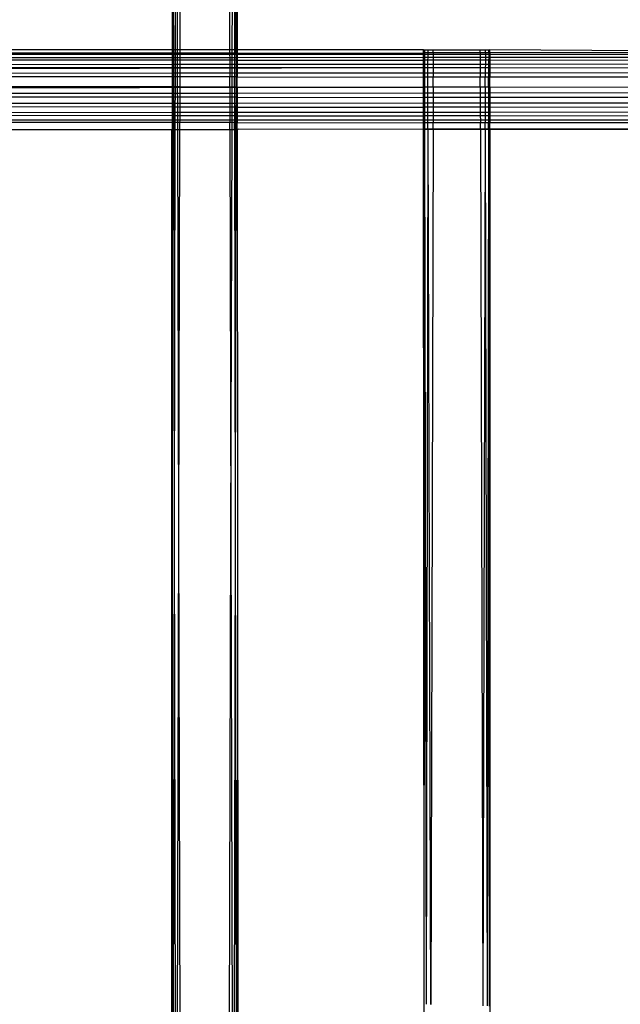
# Model space of a CAD drawing. Extents: x -39.8 to 35.9, y -28.6 to 19.4.
# Drawn here: x -16.6 to -15.5, y -5.1 to -3.2 of the extents above; entities that cross this region are included whole.
import ezdxf

# ---------------------------------------------------------------- set-up
doc = ezdxf.new("R2010")
doc.units = 0
doc.header["$MEASUREMENT"] = 0
doc.layers.get('0').update_dxf_attribs({"linetype": 'CONTINUOUS'})

msp = doc.modelspace()

# ---------------------------------------------------------------- linework, layer by layer
for p, q in [((-16.3282, -3.2652), (-16.3298, -2.3707)), ((-16.3282, -3.2652), (-16.3277, -2.3774)), ((-16.3261, -3.2693), (-16.3277, -2.3774)), ((-16.2085, -3.2693), (-16.2069, -2.3774)), ((-16.2069, -2.3774), (-16.2064, -3.2652)), ((-16.2048, -2.3707), (-16.2064, -3.2652)), ((-16.323, -3.2693), (-16.3214, -2.3836)), ((-16.319, -3.2693), (-16.3214, -2.3836)), ((-16.314, -3.2693), (-16.3115, -2.389)), ((-16.2231, -2.389), (-16.2207, -3.2693)), ((-16.2157, -3.2693), (-16.2132, -2.3836)), ((-16.2132, -2.3836), (-16.2116, -3.2693)), ((-15.8548, -3.2632), (-17.1048, -3.2632)), ((-16.3282, -3.2693), (-16.6439, -3.2694)), ((-16.3282, -3.2693), (-16.3282, -3.2652)), ((-16.3261, -3.2693), (-16.3282, -3.2693)), ((-16.3282, -3.2721), (-16.3282, -3.2693)), ((-16.323, -3.2693), (-16.3261, -3.2693)), ((-16.3261, -3.2721), (-16.3261, -3.2693)), ((-16.319, -3.2693), (-16.323, -3.2693)), ((-16.323, -3.2721), (-16.323, -3.2693)), ((-16.314, -3.2693), (-16.319, -3.2693)), ((-16.319, -3.2721), (-16.319, -3.2693)), ((-16.2207, -3.2693), (-16.314, -3.2693)), ((-16.314, -3.2721), (-16.314, -3.2693)), ((-16.2157, -3.2693), (-16.2207, -3.2693)), ((-16.2207, -3.2693), (-16.2207, -3.2722)), ((-16.2116, -3.2693), (-16.2157, -3.2693)), ((-16.2157, -3.2722), (-16.2157, -3.2693)), ((-16.2085, -3.2693), (-16.2116, -3.2693)), ((-16.2116, -3.2693), (-16.2116, -3.2722)), ((-16.2064, -3.2693), (-16.2085, -3.2693)), ((-16.2085, -3.2693), (-16.2085, -3.2722)), ((-16.2064, -3.2652), (-16.2064, -3.2693)), ((-16.2064, -3.2693), (-15.8548, -3.2692)), ((-16.2064, -3.2693), (-16.2064, -3.2722)), ((-15.8548, -3.2632), (-15.8527, -3.2632)), ((-15.8548, -3.2692), (-15.8548, -3.2632)), ((-15.8527, -3.2692), (-15.8548, -3.2692)), ((-15.8548, -3.2723), (-15.8548, -3.2692)), ((-15.8527, -3.2632), (-15.8464, -3.2632)), ((-15.8527, -3.2692), (-15.8527, -3.2632)), ((-15.8464, -3.2692), (-15.8527, -3.2692)), ((-15.8527, -3.2723), (-15.8527, -3.2692)), ((-15.8464, -3.2632), (-15.8365, -3.2632)), ((-15.8464, -3.2692), (-15.8464, -3.2632)), ((-15.8365, -3.2692), (-15.8464, -3.2692)), ((-15.8464, -3.2723), (-15.8464, -3.2692)), ((-15.8365, -3.2632), (-15.7481, -3.2632)), ((-15.8365, -3.2692), (-15.8365, -3.2632)), ((-15.7481, -3.2691), (-15.8365, -3.2692)), ((-15.8365, -3.2692), (-15.8365, -3.2723)), ((-15.7481, -3.2632), (-15.7382, -3.2632)), ((-15.7481, -3.2691), (-15.7481, -3.2632)), ((-15.7382, -3.2691), (-15.7481, -3.2691)), ((-15.7481, -3.2691), (-15.7481, -3.2723)), ((-15.7382, -3.2632), (-15.7319, -3.2632)), ((-15.7382, -3.2691), (-15.7382, -3.2632)), ((-15.7319, -3.2691), (-15.7382, -3.2691)), ((-15.7382, -3.2691), (-15.7382, -3.2723)), ((-15.7319, -3.2632), (-15.7298, -3.2632)), ((-15.7319, -3.2691), (-15.7319, -3.2632)), ((-15.7298, -3.2691), (-15.7319, -3.2691)), ((-15.7319, -3.2691), (-15.7319, -3.2723)), ((-15.4173, -3.2651), (-15.7298, -3.2632)), ((-15.7298, -3.2691), (-15.7298, -3.2632)), ((-15.4173, -3.269), (-15.7298, -3.2691)), ((-15.7298, -3.2691), (-15.7298, -3.2723)), ((-16.3282, -3.2721), (-16.6439, -3.272)), ((-16.3282, -3.2782), (-16.6439, -3.2784)), ((-16.3282, -3.2827), (-16.6439, -3.2825)), ((-16.3282, -3.2782), (-16.3282, -3.2721)), ((-16.3261, -3.2721), (-16.3282, -3.2721)), ((-16.3261, -3.2782), (-16.3282, -3.2782)), ((-16.3282, -3.2827), (-16.3282, -3.2782)), ((-16.3282, -3.2912), (-16.3282, -3.2827)), ((-16.3261, -3.2827), (-16.3282, -3.2827)), ((-16.3261, -3.2782), (-16.3261, -3.2721)), ((-16.323, -3.2721), (-16.3261, -3.2721)), ((-16.323, -3.2782), (-16.3261, -3.2782)), ((-16.3261, -3.2827), (-16.3261, -3.2782)), ((-16.3261, -3.2912), (-16.3261, -3.2827)), ((-16.323, -3.2827), (-16.3261, -3.2827)), ((-16.323, -3.2782), (-16.323, -3.2721)), ((-16.319, -3.2721), (-16.323, -3.2721)), ((-16.3189, -3.2782), (-16.323, -3.2782)), ((-16.323, -3.2827), (-16.323, -3.2782)), ((-16.323, -3.2912), (-16.323, -3.2827)), ((-16.3189, -3.2827), (-16.323, -3.2827)), ((-16.3189, -3.2782), (-16.319, -3.2721)), ((-16.314, -3.2721), (-16.319, -3.2721)), ((-16.314, -3.2782), (-16.3189, -3.2782)), ((-16.3189, -3.2827), (-16.3189, -3.2782)), ((-16.3189, -3.2912), (-16.3189, -3.2827)), ((-16.314, -3.2827), (-16.3189, -3.2827)), ((-16.3141, -3.2912), (-16.314, -3.2827)), ((-16.314, -3.2782), (-16.314, -3.2721)), ((-16.2207, -3.2722), (-16.314, -3.2721)), ((-16.2206, -3.2781), (-16.314, -3.2782)), ((-16.314, -3.2827), (-16.314, -3.2782)), ((-16.2206, -3.2827), (-16.314, -3.2827)), ((-16.2207, -3.2722), (-16.2206, -3.2781)), ((-16.2157, -3.2722), (-16.2207, -3.2722)), ((-16.2157, -3.2781), (-16.2206, -3.2781)), ((-16.2206, -3.2781), (-16.2206, -3.2827)), ((-16.2206, -3.2827), (-16.2206, -3.2912)), ((-16.2157, -3.2827), (-16.2206, -3.2827)), ((-16.2157, -3.2781), (-16.2157, -3.2722)), ((-16.2116, -3.2722), (-16.2157, -3.2722)), ((-16.2116, -3.2781), (-16.2157, -3.2781)), ((-16.2157, -3.2827), (-16.2157, -3.2781)), ((-16.2157, -3.2912), (-16.2157, -3.2827)), ((-16.2116, -3.2827), (-16.2157, -3.2827)), ((-16.2116, -3.2722), (-16.2116, -3.2781)), ((-16.2085, -3.2722), (-16.2116, -3.2722)), ((-16.2085, -3.2781), (-16.2116, -3.2781)), ((-16.2116, -3.2781), (-16.2116, -3.2827)), ((-16.2116, -3.2827), (-16.2116, -3.2912)), ((-16.2085, -3.2827), (-16.2116, -3.2827)), ((-16.2085, -3.2722), (-16.2085, -3.2781)), ((-16.2064, -3.2722), (-16.2085, -3.2722)), ((-16.2064, -3.2781), (-16.2085, -3.2781)), ((-16.2085, -3.2781), (-16.2085, -3.2827)), ((-16.2085, -3.2827), (-16.2085, -3.2912)), ((-16.2064, -3.2827), (-16.2085, -3.2827)), ((-16.2064, -3.2722), (-16.2064, -3.2781)), ((-15.8548, -3.2723), (-16.2064, -3.2722)), ((-15.8548, -3.278), (-16.2064, -3.2781)), ((-16.2064, -3.2781), (-16.2064, -3.2827)), ((-16.2064, -3.2827), (-16.2064, -3.2912)), ((-16.2064, -3.2827), (-15.8548, -3.2829)), ((-15.8548, -3.278), (-15.8548, -3.2723)), ((-15.8527, -3.2723), (-15.8548, -3.2723)), ((-15.8527, -3.278), (-15.8548, -3.278)), ((-15.8548, -3.2829), (-15.8548, -3.278)), ((-15.8548, -3.2909), (-15.8548, -3.2829)), ((-15.8527, -3.2829), (-15.8548, -3.2829)), ((-15.8527, -3.278), (-15.8527, -3.2723)), ((-15.8464, -3.2723), (-15.8527, -3.2723)), ((-15.8464, -3.2779), (-15.8527, -3.278)), ((-15.8527, -3.2829), (-15.8527, -3.278)), ((-15.8527, -3.2909), (-15.8527, -3.2829)), ((-15.8465, -3.2829), (-15.8527, -3.2829)), ((-15.8465, -3.2829), (-15.8464, -3.2779)), ((-15.8465, -3.2909), (-15.8465, -3.2829)), ((-15.8365, -3.2829), (-15.8465, -3.2829)), ((-15.8464, -3.2779), (-15.8464, -3.2723)), ((-15.8365, -3.2723), (-15.8464, -3.2723)), ((-15.8365, -3.2779), (-15.8464, -3.2779)), ((-15.8365, -3.2829), (-15.8366, -3.2909)), ((-15.8365, -3.2723), (-15.8365, -3.2779)), ((-15.7481, -3.2723), (-15.8365, -3.2723)), ((-15.7481, -3.2779), (-15.8365, -3.2779)), ((-15.8365, -3.2779), (-15.8365, -3.2829)), ((-15.748, -3.283), (-15.8365, -3.2829)), ((-15.7481, -3.2723), (-15.7481, -3.2779)), ((-15.7382, -3.2723), (-15.7481, -3.2723)), ((-15.7382, -3.2779), (-15.7481, -3.2779)), ((-15.7481, -3.2779), (-15.748, -3.283)), ((-15.748, -3.283), (-15.748, -3.2909)), ((-15.7382, -3.283), (-15.748, -3.283)), ((-15.7382, -3.2723), (-15.7382, -3.2779)), ((-15.7319, -3.2723), (-15.7382, -3.2723)), ((-15.7319, -3.2779), (-15.7382, -3.2779)), ((-15.7382, -3.2779), (-15.7382, -3.283)), ((-15.7382, -3.283), (-15.7382, -3.2908)), ((-15.732, -3.283), (-15.7382, -3.283)), ((-15.7319, -3.2779), (-15.732, -3.283)), ((-15.732, -3.283), (-15.732, -3.2908)), ((-15.7298, -3.283), (-15.732, -3.283)), ((-15.7298, -3.2723), (-15.7319, -3.2723)), ((-15.7319, -3.2723), (-15.7319, -3.2779)), ((-15.7298, -3.2779), (-15.7319, -3.2779)), ((-15.7298, -3.2723), (-15.7298, -3.2779)), ((-15.4173, -3.2724), (-15.7298, -3.2723)), ((-15.4173, -3.2777), (-15.7298, -3.2779)), ((-15.7298, -3.2779), (-15.7298, -3.283)), ((-15.7298, -3.283), (-15.7298, -3.2908)), ((-15.4173, -3.2831), (-15.7298, -3.283)), ((-15.8548, -3.2974), (-21.2838, -3.3105)), ((-16.3282, -3.2912), (-16.6439, -3.2915)), ((-16.3282, -3.2971), (-16.6439, -3.2969)), ((-16.3282, -3.3076), (-16.6439, -3.3078)), ((-16.3261, -3.2912), (-16.3282, -3.2912)), ((-16.3282, -3.2971), (-16.3282, -3.2912)), ((-16.3261, -3.2971), (-16.3282, -3.2971)), ((-16.3282, -3.3076), (-16.3282, -3.2971)), ((-16.3282, -3.3144), (-16.3282, -3.3076)), ((-16.326, -3.3076), (-16.3282, -3.3076)), ((-16.323, -3.2912), (-16.3261, -3.2912)), ((-16.3261, -3.2971), (-16.3261, -3.2912)), ((-16.323, -3.2971), (-16.3261, -3.2971)), ((-16.326, -3.3076), (-16.3261, -3.2971)), ((-16.326, -3.3144), (-16.326, -3.3076)), ((-16.3231, -3.3076), (-16.326, -3.3076)), ((-16.3231, -3.3076), (-16.323, -3.2971)), ((-16.3231, -3.3144), (-16.3231, -3.3076)), ((-16.3189, -3.3076), (-16.3231, -3.3076)), ((-16.3189, -3.2912), (-16.323, -3.2912)), ((-16.323, -3.2971), (-16.323, -3.2912)), ((-16.3189, -3.2971), (-16.323, -3.2971)), ((-16.3141, -3.2912), (-16.3189, -3.2912)), ((-16.3189, -3.2971), (-16.3189, -3.2912)), ((-16.3141, -3.2971), (-16.3189, -3.2971)), ((-16.3189, -3.3076), (-16.3189, -3.2971)), ((-16.3188, -3.3144), (-16.3189, -3.3076)), ((-16.3141, -3.3076), (-16.3189, -3.3076)), ((-16.2206, -3.2912), (-16.3141, -3.2912)), ((-16.3141, -3.2971), (-16.3141, -3.2912)), ((-16.2206, -3.2971), (-16.3141, -3.2971)), ((-16.3141, -3.3076), (-16.3141, -3.2971)), ((-16.2206, -3.3075), (-16.3141, -3.3076)), ((-16.3141, -3.3144), (-16.3141, -3.3076)), ((-16.2157, -3.2912), (-16.2206, -3.2912)), ((-16.2206, -3.2912), (-16.2206, -3.2971)), ((-16.2157, -3.2971), (-16.2206, -3.2971)), ((-16.2206, -3.2971), (-16.2206, -3.3075)), ((-16.2206, -3.3075), (-16.2205, -3.3144)), ((-16.2158, -3.3075), (-16.2206, -3.3075)), ((-16.2158, -3.3075), (-16.2157, -3.2971)), ((-16.2158, -3.3145), (-16.2158, -3.3075)), ((-16.2116, -3.3075), (-16.2158, -3.3075)), ((-16.2157, -3.2971), (-16.2157, -3.2912)), ((-16.2116, -3.2912), (-16.2157, -3.2912)), ((-16.2116, -3.2972), (-16.2157, -3.2971)), ((-16.2116, -3.2912), (-16.2116, -3.2972)), ((-16.2085, -3.2912), (-16.2116, -3.2912)), ((-16.2085, -3.2972), (-16.2116, -3.2972)), ((-16.2116, -3.2972), (-16.2116, -3.3075)), ((-16.2116, -3.3075), (-16.2115, -3.3145)), ((-16.2085, -3.3075), (-16.2116, -3.3075)), ((-16.2085, -3.3075), (-16.2086, -3.3145)), ((-16.2064, -3.2912), (-16.2085, -3.2912)), ((-16.2085, -3.2912), (-16.2085, -3.2972)), ((-16.2064, -3.2972), (-16.2085, -3.2972)), ((-16.2085, -3.2972), (-16.2085, -3.3075)), ((-16.2064, -3.3075), (-16.2085, -3.3075)), ((-15.8548, -3.2909), (-16.2064, -3.2912)), ((-16.2064, -3.2912), (-16.2064, -3.2972)), ((-16.2064, -3.2972), (-16.2064, -3.3075)), ((-15.8548, -3.2974), (-16.2064, -3.2972)), ((-15.8548, -3.3072), (-16.2064, -3.3075)), ((-16.2064, -3.3075), (-16.2064, -3.3145)), ((-15.8548, -3.2974), (-15.8548, -3.2909)), ((-15.8527, -3.2909), (-15.8548, -3.2909)), ((-15.8527, -3.2974), (-15.8548, -3.2974)), ((-15.8548, -3.3072), (-15.8548, -3.2974)), ((-15.8527, -3.3072), (-15.8548, -3.3072)), ((-15.8548, -3.3147), (-15.8548, -3.3072)), ((-15.8527, -3.2974), (-15.8527, -3.2909)), ((-15.8465, -3.2909), (-15.8527, -3.2909)), ((-15.8465, -3.2974), (-15.8527, -3.2974)), ((-15.8527, -3.3072), (-15.8527, -3.2974)), ((-15.8465, -3.3072), (-15.8527, -3.3072)), ((-15.8527, -3.3147), (-15.8527, -3.3072)), ((-15.8465, -3.2974), (-15.8465, -3.2909)), ((-15.8366, -3.2909), (-15.8465, -3.2909)), ((-15.8366, -3.2974), (-15.8465, -3.2974)), ((-15.8465, -3.3072), (-15.8465, -3.2974)), ((-15.8366, -3.3072), (-15.8465, -3.3072)), ((-15.8465, -3.3147), (-15.8465, -3.3072)), ((-15.8366, -3.2909), (-15.8366, -3.2974)), ((-15.748, -3.2909), (-15.8366, -3.2909)), ((-15.748, -3.2975), (-15.8366, -3.2974)), ((-15.8366, -3.2974), (-15.8366, -3.3072)), ((-15.748, -3.3071), (-15.8366, -3.3072)), ((-15.8366, -3.3072), (-15.8366, -3.3147)), ((-15.7382, -3.2908), (-15.748, -3.2909)), ((-15.748, -3.2909), (-15.748, -3.2975)), ((-15.7383, -3.2975), (-15.748, -3.2975)), ((-15.748, -3.2975), (-15.748, -3.3071)), ((-15.7383, -3.3071), (-15.748, -3.3071)), ((-15.748, -3.3071), (-15.748, -3.3148)), ((-15.7382, -3.2908), (-15.7383, -3.2975)), ((-15.732, -3.2975), (-15.7383, -3.2975)), ((-15.7383, -3.2975), (-15.7383, -3.3071)), ((-15.732, -3.3071), (-15.7383, -3.3071)), ((-15.7383, -3.3071), (-15.7383, -3.3148)), ((-15.732, -3.2908), (-15.7382, -3.2908)), ((-15.7298, -3.2908), (-15.732, -3.2908)), ((-15.732, -3.2908), (-15.732, -3.2975)), ((-15.7298, -3.2975), (-15.732, -3.2975)), ((-15.732, -3.2975), (-15.732, -3.3071)), ((-15.7298, -3.3071), (-15.732, -3.3071)), ((-15.732, -3.3071), (-15.732, -3.3148)), ((-15.4173, -3.2906), (-15.7298, -3.2908)), ((-15.7298, -3.2908), (-15.7298, -3.2975)), ((-15.4173, -3.2977), (-15.7298, -3.2975)), ((-15.7298, -3.2975), (-15.7298, -3.3071)), ((-15.4173, -3.3069), (-15.7298, -3.3071)), ((-15.7298, -3.3071), (-15.7298, -3.3148)), ((-16.3282, -3.3144), (-16.6439, -3.3141)), ((-16.326, -3.3144), (-16.3282, -3.3144)), ((-16.3282, -3.3334), (-16.3282, -3.3144)), ((-16.3231, -3.3144), (-16.326, -3.3144)), ((-16.326, -3.3334), (-16.326, -3.3144)), ((-16.3188, -3.3144), (-16.3231, -3.3144)), ((-16.3231, -3.3334), (-16.3231, -3.3144)), ((-16.3141, -3.3144), (-16.3188, -3.3144)), ((-16.3188, -3.3334), (-16.3188, -3.3144)), ((-16.3142, -3.3334), (-16.3141, -3.3144)), ((-16.2205, -3.3144), (-16.3141, -3.3144)), ((-16.2158, -3.3145), (-16.2205, -3.3144)), ((-16.2205, -3.3335), (-16.2205, -3.3144)), ((-16.2115, -3.3145), (-16.2158, -3.3145)), ((-16.2158, -3.3335), (-16.2158, -3.3145)), ((-16.2086, -3.3145), (-16.2115, -3.3145)), ((-16.2115, -3.3335), (-16.2115, -3.3145)), ((-16.2064, -3.3145), (-16.2086, -3.3145)), ((-16.2086, -3.3335), (-16.2086, -3.3145)), ((-16.2064, -3.3335), (-16.2064, -3.3145)), ((-16.2064, -3.3145), (-15.8548, -3.3147)), ((-15.8527, -3.3147), (-15.8548, -3.3147)), ((-15.8548, -3.3338), (-15.8548, -3.3147)), ((-15.8465, -3.3147), (-15.8527, -3.3147)), ((-15.8527, -3.3338), (-15.8527, -3.3147)), ((-15.8366, -3.3147), (-15.8465, -3.3147)), ((-15.8465, -3.3338), (-15.8465, -3.3147)), ((-15.8367, -3.3338), (-15.8366, -3.3147)), ((-15.748, -3.3148), (-15.8366, -3.3147)), ((-15.7383, -3.3148), (-15.748, -3.3148)), ((-15.7479, -3.3339), (-15.748, -3.3148)), ((-15.7384, -3.3339), (-15.7383, -3.3148)), ((-15.732, -3.3148), (-15.7383, -3.3148)), ((-15.7298, -3.3148), (-15.732, -3.3148)), ((-15.732, -3.3339), (-15.732, -3.3148)), ((-15.4173, -3.3151), (-15.7298, -3.3148)), ((-15.7298, -3.3339), (-15.7298, -3.3148)), ((-15.8548, -3.3338), (-21.6429, -3.3483)), ((-16.3282, -3.3334), (-16.6439, -3.3331)), ((-16.3282, -3.3455), (-16.3282, -3.3334)), ((-16.326, -3.3334), (-16.3282, -3.3334)), ((-16.326, -3.3455), (-16.326, -3.3334)), ((-16.3231, -3.3334), (-16.326, -3.3334)), ((-16.3231, -3.3455), (-16.3231, -3.3334)), ((-16.3188, -3.3334), (-16.3231, -3.3334)), ((-16.3188, -3.3455), (-16.3188, -3.3334)), ((-16.3142, -3.3334), (-16.3188, -3.3334)), ((-16.3142, -3.3455), (-16.3142, -3.3334)), ((-16.2205, -3.3335), (-16.3142, -3.3334)), ((-16.2205, -3.3335), (-16.2204, -3.3454)), ((-16.2158, -3.3335), (-16.2205, -3.3335)), ((-16.2159, -3.3454), (-16.2158, -3.3335)), ((-16.2115, -3.3335), (-16.2158, -3.3335)), ((-16.2115, -3.3335), (-16.2115, -3.3454)), ((-16.2086, -3.3335), (-16.2115, -3.3335)), ((-16.2086, -3.3335), (-16.2086, -3.3454)), ((-16.2064, -3.3335), (-16.2086, -3.3335)), ((-16.2064, -3.3335), (-16.2063, -3.3454)), ((-16.2064, -3.3335), (-15.8548, -3.3338)), ((-15.8548, -3.3451), (-15.8548, -3.3338)), ((-15.8527, -3.3338), (-15.8548, -3.3338)), ((-15.8465, -3.3338), (-15.8527, -3.3338)), ((-15.8527, -3.3451), (-15.8527, -3.3338)), ((-15.8466, -3.3451), (-15.8465, -3.3338)), ((-15.8367, -3.3338), (-15.8465, -3.3338)), ((-15.7479, -3.3339), (-15.8367, -3.3338)), ((-15.8367, -3.3338), (-15.8367, -3.3451)), ((-15.7384, -3.3339), (-15.7479, -3.3339)), ((-15.7479, -3.3339), (-15.7479, -3.345)), ((-15.732, -3.3339), (-15.7384, -3.3339)), ((-15.7384, -3.3339), (-15.7384, -3.345)), ((-15.732, -3.3339), (-15.7321, -3.345)), ((-15.7298, -3.3339), (-15.732, -3.3339)), ((-15.4172, -3.3341), (-15.7298, -3.3339)), ((-15.7298, -3.3339), (-15.7298, -3.345)), ((-15.4172, -3.3447), (-15.7298, -3.345)), ((-16.3282, -3.3455), (-16.6438, -3.3458)), ((-16.3282, -3.3528), (-16.6438, -3.3525)), ((-16.3282, -3.3528), (-16.3282, -3.3455)), ((-16.326, -3.3455), (-16.3282, -3.3455)), ((-16.326, -3.3528), (-16.3282, -3.3528)), ((-16.3282, -3.3645), (-16.3282, -3.3528)), ((-16.326, -3.3528), (-16.326, -3.3455)), ((-16.3231, -3.3455), (-16.326, -3.3455)), ((-16.3231, -3.3528), (-16.326, -3.3528)), ((-16.3259, -3.3645), (-16.326, -3.3528)), ((-16.3232, -3.3645), (-16.3231, -3.3528)), ((-16.3231, -3.3528), (-16.3231, -3.3455)), ((-16.3188, -3.3455), (-16.3231, -3.3455)), ((-16.3187, -3.3528), (-16.3231, -3.3528)), ((-16.3187, -3.3528), (-16.3188, -3.3455)), ((-16.3142, -3.3455), (-16.3188, -3.3455)), ((-16.3142, -3.3528), (-16.3187, -3.3528)), ((-16.3187, -3.3645), (-16.3187, -3.3528)), ((-16.3143, -3.3645), (-16.3142, -3.3528)), ((-16.2204, -3.3454), (-16.3142, -3.3455)), ((-16.3142, -3.3528), (-16.3142, -3.3455)), ((-16.2204, -3.3529), (-16.3142, -3.3528)), ((-16.2204, -3.3454), (-16.2204, -3.3529)), ((-16.2159, -3.3454), (-16.2204, -3.3454)), ((-16.2159, -3.3529), (-16.2204, -3.3529)), ((-16.2204, -3.3529), (-16.2204, -3.3644)), ((-16.2159, -3.3529), (-16.2159, -3.3454)), ((-16.2115, -3.3454), (-16.2159, -3.3454)), ((-16.2115, -3.3529), (-16.2159, -3.3529)), ((-16.2159, -3.3644), (-16.2159, -3.3529)), ((-16.2115, -3.3454), (-16.2115, -3.3529)), ((-16.2086, -3.3454), (-16.2115, -3.3454)), ((-16.2086, -3.3529), (-16.2115, -3.3529)), ((-16.2115, -3.3529), (-16.2115, -3.3644)), ((-16.2086, -3.3454), (-16.2086, -3.3529)), ((-16.2063, -3.3454), (-16.2086, -3.3454)), ((-16.2063, -3.3529), (-16.2086, -3.3529)), ((-16.2086, -3.3529), (-16.2086, -3.3644)), ((-15.8548, -3.3451), (-16.2063, -3.3454)), ((-16.2063, -3.3454), (-16.2063, -3.3529)), ((-16.2063, -3.3529), (-16.2063, -3.3644)), ((-16.2063, -3.3529), (-15.8548, -3.3532)), ((-15.8548, -3.3532), (-15.8548, -3.3451)), ((-15.8527, -3.3451), (-15.8548, -3.3451)), ((-15.8548, -3.3641), (-15.8548, -3.3532)), ((-15.8527, -3.3532), (-15.8548, -3.3532)), ((-15.8527, -3.3532), (-15.8527, -3.3451)), ((-15.8466, -3.3451), (-15.8527, -3.3451)), ((-15.8466, -3.3532), (-15.8527, -3.3532)), ((-15.8527, -3.3641), (-15.8527, -3.3532)), ((-15.8466, -3.3532), (-15.8466, -3.3451)), ((-15.8367, -3.3451), (-15.8466, -3.3451)), ((-15.8367, -3.3532), (-15.8466, -3.3532)), ((-15.8466, -3.3641), (-15.8466, -3.3532)), ((-15.8367, -3.3532), (-15.8368, -3.3641)), ((-15.7479, -3.345), (-15.8367, -3.3451)), ((-15.8367, -3.3451), (-15.8367, -3.3532)), ((-15.7478, -3.3533), (-15.8367, -3.3532)), ((-15.7384, -3.345), (-15.7479, -3.345)), ((-15.7479, -3.345), (-15.7478, -3.3533)), ((-15.7384, -3.3533), (-15.7478, -3.3533)), ((-15.7478, -3.3533), (-15.7478, -3.364)), ((-15.7321, -3.345), (-15.7384, -3.345)), ((-15.7384, -3.345), (-15.7384, -3.3533)), ((-15.7321, -3.3533), (-15.7384, -3.3533)), ((-15.7384, -3.3533), (-15.7384, -3.364)), ((-15.7298, -3.345), (-15.7321, -3.345)), ((-15.7321, -3.345), (-15.7321, -3.3533)), ((-15.7298, -3.3533), (-15.7321, -3.3533)), ((-15.7321, -3.3533), (-15.7321, -3.364)), ((-15.7298, -3.345), (-15.7298, -3.3533)), ((-15.4172, -3.3535), (-15.7298, -3.3533)), ((-15.7298, -3.3533), (-15.7298, -3.364)), ((-16.3282, -3.3645), (-16.6438, -3.3647)), ((-16.3283, -3.3713), (-16.6438, -3.371)), ((-16.3283, -3.3818), (-16.6438, -3.382)), ((-16.3283, -3.3713), (-16.3282, -3.3645)), ((-16.3259, -3.3713), (-16.3283, -3.3713)), ((-16.3283, -3.3818), (-16.3283, -3.3713)), ((-16.3283, -3.3876), (-16.3283, -3.3818)), ((-16.3259, -3.3818), (-16.3283, -3.3818)), ((-16.3259, -3.3645), (-16.3282, -3.3645)), ((-16.3259, -3.3713), (-16.3259, -3.3645)), ((-16.3232, -3.3645), (-16.3259, -3.3645)), ((-16.3232, -3.3713), (-16.3259, -3.3713)), ((-16.3259, -3.3818), (-16.3259, -3.3713)), ((-16.3259, -3.3876), (-16.3259, -3.3818)), ((-16.3232, -3.3818), (-16.3259, -3.3818)), ((-16.3232, -3.3713), (-16.3232, -3.3645)), ((-16.3187, -3.3645), (-16.3232, -3.3645)), ((-16.3187, -3.3713), (-16.3232, -3.3713)), ((-16.3232, -3.3818), (-16.3232, -3.3713)), ((-16.3232, -3.3876), (-16.3232, -3.3818)), ((-16.3187, -3.3818), (-16.3232, -3.3818)), ((-16.3187, -3.3713), (-16.3187, -3.3645)), ((-16.3143, -3.3645), (-16.3187, -3.3645)), ((-16.3143, -3.3713), (-16.3187, -3.3713)), ((-16.3187, -3.3818), (-16.3187, -3.3713)), ((-16.3186, -3.3876), (-16.3187, -3.3818)), ((-16.3143, -3.3818), (-16.3187, -3.3818)), ((-16.2204, -3.3644), (-16.3143, -3.3645)), ((-16.3143, -3.3713), (-16.3143, -3.3645)), ((-16.2204, -3.3714), (-16.3143, -3.3713)), ((-16.3143, -3.3818), (-16.3143, -3.3713)), ((-16.2203, -3.3817), (-16.3143, -3.3818)), ((-16.3143, -3.3876), (-16.3143, -3.3818)), ((-16.2204, -3.3644), (-16.2204, -3.3714)), ((-16.2159, -3.3644), (-16.2204, -3.3644)), ((-16.2159, -3.3714), (-16.2204, -3.3714)), ((-16.2204, -3.3714), (-16.2203, -3.3817)), ((-16.2203, -3.3817), (-16.2203, -3.3877)), ((-16.216, -3.3817), (-16.2203, -3.3817)), ((-16.216, -3.3817), (-16.2159, -3.3714)), ((-16.216, -3.3877), (-16.216, -3.3817)), ((-16.2114, -3.3817), (-16.216, -3.3817)), ((-16.2159, -3.3714), (-16.2159, -3.3644)), ((-16.2115, -3.3644), (-16.2159, -3.3644)), ((-16.2114, -3.3714), (-16.2159, -3.3714)), ((-16.2115, -3.3644), (-16.2114, -3.3714)), ((-16.2086, -3.3644), (-16.2115, -3.3644)), ((-16.2087, -3.3714), (-16.2114, -3.3714)), ((-16.2114, -3.3714), (-16.2114, -3.3817)), ((-16.2114, -3.3817), (-16.2114, -3.3877)), ((-16.2087, -3.3817), (-16.2114, -3.3817)), ((-16.2086, -3.3644), (-16.2087, -3.3714)), ((-16.2063, -3.3714), (-16.2087, -3.3714)), ((-16.2087, -3.3714), (-16.2087, -3.3817)), ((-16.2087, -3.3817), (-16.2087, -3.3877)), ((-16.2063, -3.3817), (-16.2087, -3.3817)), ((-16.2063, -3.3644), (-16.2086, -3.3644)), ((-15.8548, -3.3641), (-16.2063, -3.3644)), ((-16.2063, -3.3644), (-16.2063, -3.3714)), ((-16.2063, -3.3714), (-16.2063, -3.3817)), ((-16.2063, -3.3714), (-15.8548, -3.3716)), ((-15.8548, -3.3815), (-16.2063, -3.3817)), ((-16.2063, -3.3817), (-16.2063, -3.3877)), ((-15.8548, -3.3716), (-15.8548, -3.3641)), ((-15.8527, -3.3641), (-15.8548, -3.3641)), ((-15.8548, -3.3815), (-15.8548, -3.3716)), ((-15.8527, -3.3716), (-15.8548, -3.3716)), ((-15.8548, -3.3879), (-15.8548, -3.3815)), ((-15.8527, -3.3815), (-15.8548, -3.3815)), ((-15.8527, -3.3716), (-15.8527, -3.3641)), ((-15.8466, -3.3641), (-15.8527, -3.3641)), ((-15.8466, -3.3717), (-15.8527, -3.3716)), ((-15.8527, -3.3815), (-15.8527, -3.3716)), ((-15.8527, -3.3879), (-15.8527, -3.3815)), ((-15.8466, -3.3815), (-15.8527, -3.3815)), ((-15.8466, -3.3717), (-15.8466, -3.3641)), ((-15.8368, -3.3641), (-15.8466, -3.3641)), ((-15.8368, -3.3717), (-15.8466, -3.3717)), ((-15.8466, -3.3815), (-15.8466, -3.3717)), ((-15.8368, -3.3814), (-15.8466, -3.3815)), ((-15.8466, -3.3879), (-15.8466, -3.3815)), ((-15.7478, -3.364), (-15.8368, -3.3641)), ((-15.8368, -3.3641), (-15.8368, -3.3717)), ((-15.7478, -3.3717), (-15.8368, -3.3717)), ((-15.8368, -3.3717), (-15.8368, -3.3814)), ((-15.7478, -3.3814), (-15.8368, -3.3814)), ((-15.8368, -3.3814), (-15.8368, -3.3879)), ((-15.7384, -3.364), (-15.7478, -3.364)), ((-15.7478, -3.364), (-15.7478, -3.3717)), ((-15.7385, -3.3717), (-15.7478, -3.3717)), ((-15.7478, -3.3717), (-15.7478, -3.3814)), ((-15.7385, -3.3814), (-15.7478, -3.3814)), ((-15.7478, -3.3814), (-15.7478, -3.388)), ((-15.7384, -3.364), (-15.7385, -3.3717)), ((-15.7321, -3.3717), (-15.7385, -3.3717)), ((-15.7385, -3.3717), (-15.7385, -3.3814)), ((-15.7321, -3.3814), (-15.7385, -3.3814)), ((-15.7385, -3.3814), (-15.7385, -3.388)), ((-15.7321, -3.364), (-15.7384, -3.364)), ((-15.7298, -3.364), (-15.7321, -3.364)), ((-15.7321, -3.364), (-15.7321, -3.3717)), ((-15.7299, -3.3717), (-15.7321, -3.3717)), ((-15.7321, -3.3717), (-15.7321, -3.3814)), ((-15.7299, -3.3814), (-15.7321, -3.3814)), ((-15.7321, -3.3814), (-15.7321, -3.388)), ((-15.7298, -3.364), (-15.7299, -3.3717)), ((-15.4172, -3.372), (-15.7299, -3.3717)), ((-15.7299, -3.3717), (-15.7299, -3.3814)), ((-15.4172, -3.3812), (-15.7299, -3.3814)), ((-15.7299, -3.3814), (-15.7299, -3.388)), ((-15.4172, -3.3638), (-15.7298, -3.364)), ((-16.3283, -3.3876), (-16.6438, -3.3874)), ((-16.3283, -3.3962), (-16.6438, -3.3963)), ((-16.3283, -3.4007), (-16.6438, -3.4005)), ((-16.3283, -3.3962), (-16.3283, -3.3876)), ((-16.3259, -3.3876), (-16.3283, -3.3876)), ((-16.3283, -3.4007), (-16.3283, -3.3962)), ((-16.3259, -3.3962), (-16.3283, -3.3962)), ((-16.3259, -3.4007), (-16.3283, -3.4007)), ((-16.3283, -3.4127), (-16.3283, -3.4007)), ((-16.3259, -3.3962), (-16.3259, -3.3876)), ((-16.3232, -3.3876), (-16.3259, -3.3876)), ((-16.3259, -3.4007), (-16.3259, -3.3962)), ((-16.3232, -3.3962), (-16.3259, -3.3962)), ((-16.3232, -3.4007), (-16.3259, -3.4007)), ((-16.3259, -3.4144), (-16.3259, -3.4007)), ((-16.3232, -3.3962), (-16.3232, -3.3876)), ((-16.3186, -3.3876), (-16.3232, -3.3876)), ((-16.3232, -3.4007), (-16.3232, -3.3962)), ((-16.3186, -3.3962), (-16.3232, -3.3962)), ((-16.3186, -3.4007), (-16.3232, -3.4007)), ((-16.3232, -3.4144), (-16.3232, -3.4007)), ((-16.3186, -3.3962), (-16.3186, -3.3876)), ((-16.3143, -3.3876), (-16.3186, -3.3876)), ((-16.3186, -3.4007), (-16.3186, -3.3962)), ((-16.3143, -3.3962), (-16.3186, -3.3962)), ((-16.3144, -3.4007), (-16.3186, -3.4007)), ((-16.3186, -3.4144), (-16.3186, -3.4007)), ((-16.3144, -3.4007), (-16.3143, -3.3962)), ((-16.2203, -3.4007), (-16.3144, -3.4007)), ((-16.3144, -3.4144), (-16.3144, -3.4007)), ((-16.3143, -3.3962), (-16.3143, -3.3876)), ((-16.2203, -3.3877), (-16.3143, -3.3876)), ((-16.2203, -3.3961), (-16.3143, -3.3962)), ((-16.2203, -3.3877), (-16.2203, -3.3961)), ((-16.216, -3.3877), (-16.2203, -3.3877)), ((-16.2203, -3.3961), (-16.2203, -3.4007)), ((-16.216, -3.3961), (-16.2203, -3.3961)), ((-16.216, -3.3961), (-16.216, -3.3877)), ((-16.2114, -3.3877), (-16.216, -3.3877)), ((-16.216, -3.4007), (-16.216, -3.3961)), ((-16.2114, -3.3961), (-16.216, -3.3961)), ((-16.2114, -3.3877), (-16.2114, -3.3961)), ((-16.2087, -3.3877), (-16.2114, -3.3877)), ((-16.2114, -3.3961), (-16.2114, -3.4007)), ((-16.2087, -3.3961), (-16.2114, -3.3961)), ((-16.2087, -3.3877), (-16.2087, -3.3961)), ((-16.2063, -3.3877), (-16.2087, -3.3877)), ((-16.2087, -3.3961), (-16.2087, -3.4007)), ((-16.2063, -3.3961), (-16.2087, -3.3961)), ((-16.2063, -3.3877), (-16.2063, -3.3961)), ((-16.2063, -3.3877), (-15.8548, -3.3879)), ((-15.8548, -3.3959), (-16.2063, -3.3961)), ((-16.2063, -3.3961), (-16.2063, -3.4007)), ((-15.8548, -3.3959), (-15.8548, -3.3879)), ((-15.8527, -3.3879), (-15.8548, -3.3879)), ((-15.8548, -3.4009), (-15.8548, -3.3959)), ((-15.8527, -3.3959), (-15.8548, -3.3959)), ((-15.8466, -3.3879), (-15.8527, -3.3879)), ((-15.8527, -3.3959), (-15.8527, -3.3879)), ((-15.8527, -3.4009), (-15.8527, -3.3959)), ((-15.8466, -3.3959), (-15.8527, -3.3959)), ((-15.8467, -3.4009), (-15.8466, -3.3959)), ((-15.8368, -3.3879), (-15.8466, -3.3879)), ((-15.8466, -3.3959), (-15.8466, -3.3879)), ((-15.8368, -3.3959), (-15.8466, -3.3959)), ((-15.8368, -3.3959), (-15.8369, -3.4009)), ((-15.7478, -3.388), (-15.8368, -3.3879)), ((-15.8368, -3.3879), (-15.8368, -3.3959)), ((-15.7477, -3.3959), (-15.8368, -3.3959)), ((-15.7385, -3.388), (-15.7478, -3.388)), ((-15.7478, -3.388), (-15.7477, -3.3959)), ((-15.7385, -3.3959), (-15.7477, -3.3959)), ((-15.7477, -3.3959), (-15.7477, -3.401)), ((-15.7321, -3.388), (-15.7385, -3.388)), ((-15.7385, -3.388), (-15.7385, -3.3959)), ((-15.7321, -3.3959), (-15.7385, -3.3959)), ((-15.7385, -3.3959), (-15.7385, -3.401)), ((-15.7321, -3.3959), (-15.7322, -3.401)), ((-15.7299, -3.388), (-15.7321, -3.388)), ((-15.7321, -3.388), (-15.7321, -3.3959)), ((-15.7299, -3.3959), (-15.7321, -3.3959)), ((-15.7299, -3.388), (-15.7299, -3.3959)), ((-15.4172, -3.3882), (-15.7299, -3.388)), ((-15.4172, -3.3957), (-15.7299, -3.3959)), ((-15.7299, -3.3959), (-15.7299, -3.401)), ((-16.3298, -3.4144), (-16.6423, -3.4144)), ((-16.3298, -3.4144), (-16.3292, -3.4136)), ((-16.3283, -3.4144), (-16.3298, -3.4144)), ((-16.3297, -5.8277), (-16.3298, -3.4144)), ((-16.3292, -3.4136), (-16.3283, -3.4127)), ((-16.3283, -3.4144), (-16.3292, -3.4136)), ((-16.3287, -4.1721), (-16.3283, -3.4144)), ((-16.3259, -3.4144), (-16.3283, -3.4144)), ((-16.3232, -3.4144), (-16.3259, -3.4144)), ((-16.3245, -4.1723), (-16.3259, -3.4144)), ((-16.3245, -4.1723), (-16.3232, -3.4144)), ((-16.3186, -3.4144), (-16.3232, -3.4144)), ((-16.3144, -3.4144), (-16.3186, -3.4144)), ((-16.3165, -4.1725), (-16.3186, -3.4144)), ((-16.3165, -4.1725), (-16.3144, -3.4144)), ((-16.2203, -3.4144), (-16.3144, -3.4144)), ((-16.216, -3.4007), (-16.2203, -3.4007)), ((-16.2203, -3.4144), (-16.2203, -3.4007)), ((-16.2161, -3.4144), (-16.2203, -3.4144)), ((-16.2203, -3.4144), (-16.2182, -4.1752)), ((-16.2182, -4.1752), (-16.2161, -3.4144)), ((-16.2161, -3.4144), (-16.216, -3.4007)), ((-16.2114, -3.4144), (-16.2161, -3.4144)), ((-16.2114, -3.4007), (-16.216, -3.4007)), ((-16.2087, -3.4007), (-16.2114, -3.4007)), ((-16.2114, -3.4144), (-16.2114, -3.4007)), ((-16.2087, -3.4144), (-16.2114, -3.4144)), ((-16.2114, -3.4144), (-16.21, -4.1754)), ((-16.2087, -3.4144), (-16.21, -4.1754)), ((-16.2063, -3.4007), (-16.2087, -3.4007)), ((-16.2087, -3.4144), (-16.2087, -3.4007)), ((-16.2063, -3.4144), (-16.2087, -3.4144)), ((-16.2063, -3.4007), (-15.8548, -3.4009)), ((-16.2063, -3.4127), (-16.2063, -3.4007)), ((-16.2063, -3.4127), (-16.2054, -3.4136)), ((-16.2054, -3.4136), (-16.2063, -3.4144)), ((-16.2063, -3.4144), (-16.2059, -4.1755)), ((-16.2048, -3.4127), (-16.2054, -3.4136)), ((-16.2048, -3.4127), (-15.8548, -3.4126)), ((-15.8548, -3.4137), (-16.2048, -3.4127)), ((-15.8527, -3.4009), (-15.8548, -3.4009)), ((-15.8548, -3.4126), (-15.8548, -3.4009)), ((-15.8548, -3.4126), (-15.8527, -3.4126)), ((-15.8548, -3.4137), (-15.8548, -3.4126)), ((-15.8527, -3.4137), (-15.8548, -3.4137)), ((-15.8537, -5.0646), (-15.8548, -3.4137)), ((-15.8537, -5.0646), (-15.8527, -3.4137)), ((-15.8467, -3.4009), (-15.8527, -3.4009)), ((-15.8527, -3.4126), (-15.8527, -3.4009)), ((-15.8527, -3.4126), (-15.8467, -3.4126)), ((-15.8527, -3.4137), (-15.8527, -3.4126)), ((-15.8467, -3.4137), (-15.8527, -3.4137)), ((-15.8495, -5.0647), (-15.8527, -3.4137)), ((-15.8495, -5.0647), (-15.846, -3.4144)), ((-15.8369, -3.4009), (-15.8467, -3.4009)), ((-15.8467, -3.4126), (-15.8467, -3.4009)), ((-15.8467, -3.4126), (-15.8369, -3.4126)), ((-15.846, -3.4144), (-15.8467, -3.4126)), ((-15.846, -3.4144), (-15.8467, -3.4137)), ((-15.8369, -3.4137), (-15.846, -3.4144)), ((-15.8414, -5.0649), (-15.846, -3.4144)), ((-15.8369, -3.4137), (-15.8414, -5.0649)), ((-15.7477, -3.401), (-15.8369, -3.4009)), ((-15.8369, -3.4126), (-15.8369, -3.4009)), ((-15.8369, -3.4126), (-15.7477, -3.4126)), ((-15.8369, -3.4126), (-15.8369, -3.4137)), ((-15.7477, -3.4137), (-15.8369, -3.4137)), ((-15.7385, -3.401), (-15.7477, -3.401)), ((-15.7477, -3.4126), (-15.7477, -3.401)), ((-15.7477, -3.4126), (-15.7386, -3.4126)), ((-15.7477, -3.4126), (-15.7477, -3.4137)), ((-15.7386, -3.4137), (-15.7477, -3.4137)), ((-15.7477, -3.4137), (-15.7431, -5.0676)), ((-15.7386, -3.4137), (-15.7431, -5.0676)), ((-15.7386, -3.4126), (-15.7385, -3.401)), ((-15.7386, -3.4126), (-15.7322, -3.4126)), ((-15.7386, -3.4126), (-15.7386, -3.4137)), ((-15.7322, -3.4137), (-15.7386, -3.4137)), ((-15.7386, -3.4137), (-15.735, -5.0678)), ((-15.7322, -3.401), (-15.7385, -3.401)), ((-15.7322, -3.4137), (-15.735, -5.0678)), ((-15.7299, -3.401), (-15.7322, -3.401)), ((-15.7322, -3.4126), (-15.7322, -3.401)), ((-15.7322, -3.4126), (-15.7299, -3.4126)), ((-15.7322, -3.4126), (-15.7322, -3.4137)), ((-15.7299, -3.4137), (-15.7322, -3.4137)), ((-15.7322, -3.4137), (-15.7309, -5.068)), ((-15.7299, -3.4137), (-15.7309, -5.068)), ((-15.4172, -3.4011), (-15.7299, -3.401)), ((-15.7299, -3.4126), (-15.7299, -3.401)), ((-15.7299, -3.4126), (-15.4172, -3.4126)), ((-15.7299, -3.4126), (-15.7299, -3.4137)), ((-15.4172, -3.4137), (-15.7299, -3.4137)), ((-15.7299, -3.4137), (-15.7298, -5.8269)), ((-16.3297, -5.8277), (-16.3287, -4.1721)), ((-16.3277, -5.8277), (-16.3287, -4.1721)), ((-16.3277, -5.8277), (-16.3245, -4.1723)), ((-16.321, -5.8269), (-16.3245, -4.1723)), ((-16.321, -5.8269), (-16.3165, -4.1725)), ((-16.3119, -5.8277), (-16.3165, -4.1725)), ((-16.2227, -5.8277), (-16.2182, -4.1752)), ((-16.2182, -4.1752), (-16.2136, -5.8269)), ((-16.21, -4.1754), (-16.2136, -5.8269)), ((-16.21, -4.1754), (-16.2068, -5.8277)), ((-16.2059, -4.1755), (-16.2068, -5.8277)), ((-16.2059, -4.1755), (-16.2049, -5.8277)), ((-15.8542, -5.8269), (-15.8537, -5.0646))]:
    msp.add_line(p, q)

doc.saveas('drawing.dxf')
